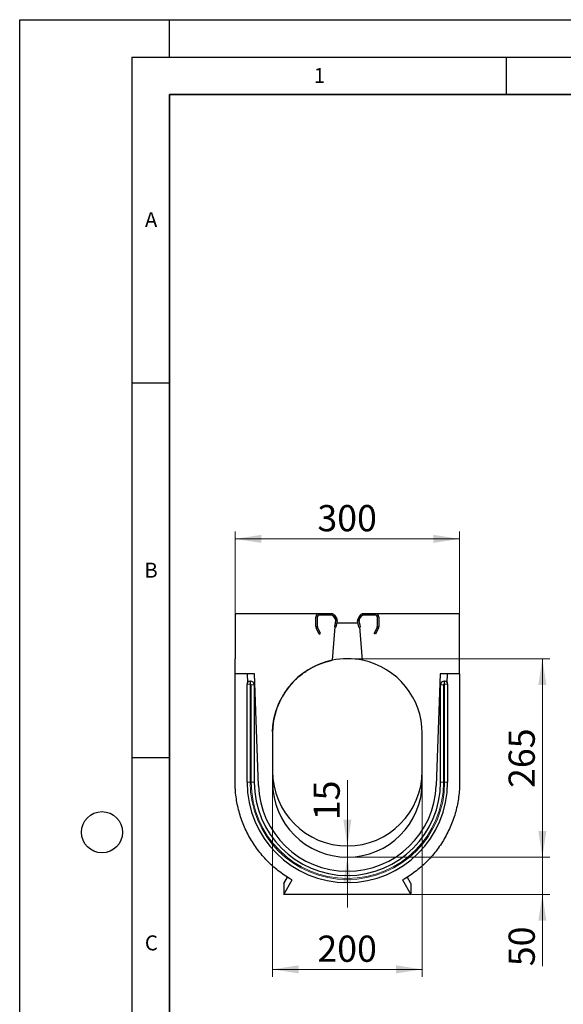
# Model space of a CAD drawing. Units: millimetres. Extents: x 0 to 420, y 0 to 297.
# Drawn here: x 0 to 73, y 166 to 297 of the extents above; entities that cross this region are included whole.
import ezdxf

# ---------------------------------------------------------------- set-up
doc = ezdxf.new("R2010")
doc.units = ezdxf.units.MM
doc.layers.add('LINIEN-DICK', color=7, linetype='Continuous', lineweight=35)
doc.layers.add('LINIEN-DÜNN', color=7, linetype='Continuous')
doc.layers.add('VORLAGE_TEXT', color=7, linetype='Continuous')
doc.styles.add('SLDTEXTSTYLE0', font='TXT', dxfattribs={"width": 0.605})
doc.dimstyles.new('SLDDIMSTYLE0', dxfattribs={"dimtxt": 3.5, "dimasz": 3.5, "dimexe": 0, "dimexo": 0.0625, "dimgap": 0.875, "dimtad": 1, "dimlfac": 10, "dimrnd": 1e-09, "dimzin": 12, "dimdsep": 46, "dimtxsty": 'SLDTEXTSTYLE0', "dimsah": 1, "dimcen": 0.09, "dimadec": 0, "dimazin": 3, "dimtfac": 1, "dimtdec": 3, "dimtofl": 0, "dimtmove": 0, "dimatfit": 3, "dimfxl": 1, "dimfrac": 2, "dimtolj": 1, "dimtzin": 12, "dimarcsym": 0})
doc.dimstyles.new('SLDDIMSTYLE2', dxfattribs={"dimtxt": 3.5, "dimasz": 3.5, "dimexe": 0, "dimexo": 0.0625, "dimgap": 0.875, "dimtad": 1, "dimdec": 0, "dimlfac": 10, "dimrnd": 1e-09, "dimzin": 12, "dimdsep": 46, "dimtxsty": 'SLDTEXTSTYLE0', "dimsah": 1, "dimcen": 0.09, "dimadec": 0, "dimazin": 3, "dimtfac": 1, "dimtdec": 3, "dimtmove": 0, "dimatfit": 0, "dimfxl": 1, "dimfrac": 2, "dimtolj": 1, "dimtzin": 12, "dimarcsym": 0})
doc.dimstyles.new('SLDDIMSTYLE3', dxfattribs={"dimtxt": 3.5, "dimasz": 3.5, "dimexe": 0, "dimexo": 0.0625, "dimgap": 0.875, "dimtad": 1, "dimlfac": 10, "dimrnd": 1e-09, "dimzin": 12, "dimdsep": 46, "dimtxsty": 'SLDTEXTSTYLE0', "dimsah": 1, "dimcen": 0.09, "dimadec": 0, "dimazin": 3, "dimtfac": 1, "dimtdec": 3, "dimtmove": 0, "dimatfit": 0, "dimfxl": 1, "dimfrac": 2, "dimtolj": 1, "dimtzin": 12, "dimarcsym": 0})

# ---------------------------------------------------------------- blocks, each defined once
blk = doc.blocks.new('_D_3')
at = {"color": 7, "linetype": 'Continuous', "lineweight": 0}
for p, q in [((28.79, 217.77), (28.79, 228.67)), ((28.79, 227.67), (58.79, 227.67)), ((58.79, 217.77), (58.79, 228.67))]:
    blk.add_line(p, q, dxfattribs=at)
at = {"color": 7, "linetype": 'Continuous', "lineweight": 18}
for points in [[(28.79, 227.67), (32.29, 227.14), (32.29, 228.21)], [(58.79, 227.67), (55.29, 228.21), (55.29, 227.14)]]:
    blk.add_solid(points, dxfattribs=at)
at = {"color": 7, "linetype": 'Continuous', "lineweight": 18, "insert": (39.78, 232.19), "char_height": 3.5, "attachment_point": 1, "style": 'SLDTEXTSTYLE0'}
blk.add_mtext('300', dxfattribs=at)
blk = doc.blocks.new('_D_4')
at = {"color": 7, "linetype": 'Continuous', "lineweight": 0}
for p, q in [((43.89, 211.67), (70.84, 211.67)), ((69.84, 211.67), (69.84, 185.17)), ((43.89, 185.17), (70.84, 185.17))]:
    blk.add_line(p, q, dxfattribs=at)
at = {"color": 7, "linetype": 'Continuous', "lineweight": 18}
for points in [[(69.84, 211.67), (69.31, 208.17), (70.38, 208.17)], [(69.84, 185.17), (70.38, 188.67), (69.31, 188.67)]]:
    blk.add_solid(points, dxfattribs=at)
at = {"color": 7, "linetype": 'Continuous', "lineweight": 18, "insert": (65.33, 194.41), "char_height": 3.5, "attachment_point": 1, "rotation": 90, "style": 'SLDTEXTSTYLE0'}
blk.add_mtext('265', dxfattribs=at)
blk = doc.blocks.new('_D_5')
at = {"color": 7, "linetype": 'Continuous', "lineweight": 0}
for p, q in [((69.84, 185.17), (69.84, 191.91)), ((43.89, 185.17), (70.84, 185.17)), ((69.84, 180.19), (69.84, 185.17)), ((52.39, 180.19), (70.84, 180.19)), ((69.84, 180.19), (69.84, 170.61))]:
    blk.add_line(p, q, dxfattribs=at)
at = {"color": 7, "linetype": 'Continuous', "lineweight": 18}
for points in [[(69.84, 185.17), (70.38, 188.67), (69.31, 188.67)], [(69.84, 180.19), (69.31, 176.69), (70.38, 176.69)]]:
    blk.add_solid(points, dxfattribs=at)
at = {"color": 7, "linetype": 'Continuous', "lineweight": 18, "insert": (65.33, 170.61), "char_height": 3.5, "attachment_point": 1, "rotation": 90, "style": 'SLDTEXTSTYLE0'}
blk.add_mtext('50', dxfattribs=at)
blk = doc.blocks.new('_D_6')
at = {"color": 7, "linetype": 'Continuous', "lineweight": 0}
for p, q in [((43.79, 186.67), (43.79, 195.45)), ((43.69, 186.67), (42.79, 186.67)), ((43.79, 186.67), (43.79, 185.17)), ((43.69, 185.17), (42.79, 185.17)), ((43.79, 185.17), (43.79, 178.44))]:
    blk.add_line(p, q, dxfattribs=at)
at = {"color": 7, "linetype": 'Continuous', "lineweight": 18}
for points in [[(43.79, 186.67), (44.32, 190.17), (43.25, 190.17)], [(43.79, 185.17), (43.25, 181.67), (44.32, 181.67)]]:
    blk.add_solid(points, dxfattribs=at)
at = {"color": 7, "linetype": 'Continuous', "lineweight": 18, "insert": (39.27, 190.1), "char_height": 3.5, "attachment_point": 1, "rotation": 90, "style": 'SLDTEXTSTYLE0'}
blk.add_mtext('15', dxfattribs=at)
blk = doc.blocks.new('_D_7')
at = {"color": 7, "linetype": 'Continuous', "lineweight": 0}
for p, q in [((33.79, 195.07), (33.79, 169.19)), ((53.79, 195.07), (53.79, 169.19)), ((33.79, 170.19), (53.79, 170.19))]:
    blk.add_line(p, q, dxfattribs=at)
at = {"color": 7, "linetype": 'Continuous', "lineweight": 18}
for points in [[(33.79, 170.19), (37.29, 169.65), (37.29, 170.73)], [(53.79, 170.19), (50.29, 170.73), (50.29, 169.65)]]:
    blk.add_solid(points, dxfattribs=at)
at = {"color": 7, "linetype": 'Continuous', "lineweight": 18, "insert": (39.78, 174.7), "char_height": 3.5, "attachment_point": 1, "style": 'SLDTEXTSTYLE0'}
blk.add_mtext('200', dxfattribs=at)

msp = doc.modelspace()

# ---------------------------------------------------------------- linework, layer by layer
at = {"color": 7, "linetype": 'Continuous', "lineweight": 25}
for p, q in [((28.7855, 217.6746), (28.7855, 211.6746)), ((32.2855, 217.6746), (28.7855, 217.6746)), ((39.9855, 217.6746), (32.2855, 217.6746)), ((39.5855, 215.9629), (39.5855, 217.2746)), ((39.7855, 215.9629), (39.7855, 217.2746)), ((41.7179, 217.6746), (39.9855, 217.6746)), ((41.7179, 217.4746), (39.9855, 217.4746)), ((41.8951, 217.369), (41.8441, 217.4298)), ((41.8856, 217.3835), (42.1944, 216.908)), ((41.8951, 217.369), (42.1944, 216.908)), ((42.0534, 217.4925), (42.3622, 217.0169)), ((45.2088, 217.0169), (45.5176, 217.4925)), ((45.3765, 216.908), (45.6853, 217.3835)), ((45.3765, 216.908), (45.6759, 217.369)), ((45.7269, 217.4298), (45.6759, 217.369)), ((47.5855, 217.6746), (45.8531, 217.6746)), ((47.5855, 217.4746), (45.8531, 217.4746)), ((55.2855, 217.6746), (47.5855, 217.6746)), ((47.7855, 217.2746), (47.7855, 215.9629)), ((47.9855, 217.2746), (47.9855, 215.9629)), ((58.7855, 217.6746), (55.2855, 217.6746)), ((58.7855, 211.6746), (58.7855, 217.6746)), ((40.0081, 214.968), (39.623, 215.7939)), ((40.1894, 215.0525), (39.8042, 215.8784)), ((42.1323, 215.9237), (41.7421, 211.4636)), ((42.2223, 216.7575), (42.0489, 215.9414)), ((42.1933, 216.621), (42.0489, 215.9414)), ((42.2445, 215.8998), (42.0489, 215.9414)), ((42.1323, 215.9237), (42.0489, 215.9414)), ((42.2148, 216.867), (42.1933, 216.621)), ((42.418, 216.7159), (42.2445, 215.8998)), ((42.3667, 216.4746), (45.2043, 216.4746)), ((45.3265, 215.8998), (45.153, 216.7159)), ((45.3265, 215.8998), (45.5221, 215.9414)), ((45.5221, 215.9414), (45.3487, 216.7575)), ((45.3777, 216.621), (45.3561, 216.867)), ((45.5221, 215.9414), (45.3777, 216.621)), ((45.5221, 215.9414), (45.4387, 215.9237)), ((45.8289, 211.4636), (45.4387, 215.9237)), ((47.7667, 215.8784), (47.3816, 215.0525)), ((47.948, 215.7939), (47.5629, 214.968)), ((40.0081, 214.968), (40.1894, 215.0525)), ((47.5629, 214.968), (47.3816, 215.0525)), ((28.7855, 209.6746), (28.7855, 211.6746)), ((58.7855, 209.6746), (58.7855, 211.6746)), ((31.3855, 209.6746), (28.7855, 209.6746)), ((30.3849, 209.6746), (30.4275, 208.4531)), ((31.9063, 194.7598), (31.3855, 209.6746)), ((56.1855, 209.6746), (55.6646, 194.7598)), ((58.7855, 209.6746), (56.1855, 209.6746)), ((57.1434, 208.4531), (57.1861, 209.6746)), ((30.3855, 195.1746), (30.3855, 208.2746)), ((30.7855, 208.6746), (30.8355, 208.6746)), ((31.3355, 208.1746), (31.3355, 195.1746)), ((56.2355, 195.1746), (56.2355, 208.1746)), ((56.7355, 208.6746), (56.7855, 208.6746)), ((57.1855, 208.2746), (57.1855, 195.1746)), ((33.7855, 201.6746), (33.7855, 196.6746)), ((53.7855, 196.6746), (53.7855, 201.6746)), ((33.7855, 196.6746), (33.7855, 195.1746)), ((53.7855, 195.1746), (53.7855, 196.6746)), ((35.2855, 181.6746), (35.7749, 182.5223)), ((35.2855, 180.1896), (36.406, 182.1304)), ((35.2855, 181.6746), (35.2855, 180.1896)), ((51.165, 182.1304), (52.2855, 180.1896)), ((52.2855, 181.6746), (51.7949, 182.5243)), ((52.2855, 181.6746), (52.2855, 180.1896)), ((52.2855, 180.1896), (35.2855, 180.1896))]:
    msp.add_line(p, q, dxfattribs=at)
at = {"color": 8, "linetype": 'Continuous', "lineweight": 18}
for p, q in [((39.7855, 217.2746), (39.5855, 217.2746)), ((39.9855, 217.4746), (39.9855, 217.6746)), ((41.7179, 217.4746), (41.7179, 217.6746)), ((41.8856, 217.3835), (42.0534, 217.4925)), ((42.1944, 216.908), (42.3622, 217.0169)), ((45.3765, 216.908), (45.2088, 217.0169)), ((45.6853, 217.3835), (45.5176, 217.4925)), ((45.8531, 217.4746), (45.8531, 217.6746)), ((47.5855, 217.4746), (47.5855, 217.6746)), ((47.7855, 217.2746), (47.9855, 217.2746)), ((39.7855, 215.9629), (39.5855, 215.9629)), ((39.8042, 215.8784), (39.623, 215.7939)), ((42.2223, 216.7575), (42.418, 216.7159)), ((45.3487, 216.7575), (45.153, 216.7159)), ((47.7667, 215.8784), (47.948, 215.7939)), ((47.7855, 215.9629), (47.9855, 215.9629)), ((30.3855, 208.2746), (30.7855, 208.2746)), ((30.7855, 208.6746), (30.7855, 208.2746)), ((30.7855, 208.2746), (30.7855, 195.1746)), ((30.8355, 208.2746), (30.7855, 208.2746)), ((30.8355, 208.6746), (30.8355, 208.2746)), ((30.9355, 195.1746), (30.9355, 208.1746)), ((31.3355, 208.1746), (30.9355, 208.1746)), ((56.6355, 208.1746), (56.2355, 208.1746)), ((56.6355, 208.1746), (56.6355, 195.1746)), ((56.7355, 208.2746), (56.7355, 208.6746)), ((56.7855, 208.2746), (56.7355, 208.2746)), ((56.7855, 208.2746), (56.7855, 208.6746)), ((56.7855, 195.1746), (56.7855, 208.2746)), ((56.7855, 208.2746), (57.1855, 208.2746)), ((30.3855, 195.1746), (30.7855, 195.1746)), ((31.3355, 195.1746), (30.9355, 195.1746)), ((56.6355, 195.1746), (56.2355, 195.1746)), ((56.7855, 195.1746), (57.1855, 195.1746))]:
    msp.add_line(p, q, dxfattribs=at)
at = {"color": 7, "linetype": 'Continuous', "lineweight": 25}
for centre, radius, start, end in [((39.9855, 217.2746), 0.4, 90, 180), ((39.9855, 217.2746), 0.2, 90, 180), ((41.7179, 217.2746), 0.4, 33, 90), ((41.7179, 217.2746), 0.2, 33, 90), ((41.7179, 217.2746), 0.2, 50.887287, 90), ((42.0267, 216.7991), 0.4, 348, 33), ((45.5443, 216.7991), 0.4, 147, 192), ((45.8531, 217.2746), 0.4, 90, 147), ((45.8531, 217.2746), 0.2, 90, 147), ((45.8531, 217.2746), 0.2, 90, 129.112713), ((47.5855, 217.2746), 0.4, 0, 90), ((47.5855, 217.2746), 0.2, 0, 90), ((39.9855, 215.9629), 0.4, 180, 205), ((39.9855, 215.9629), 0.2, 180, 205), ((42.0267, 216.7991), 0.2, 348, 33), ((42.0267, 216.7991), 0.2, 19.834931, 33), ((45.5443, 216.7991), 0.2, 147, 192), ((45.5443, 216.7991), 0.2, 147, 160.165069), ((47.5855, 215.9629), 0.2, 335, 0), ((47.5855, 215.9629), 0.4, 335, 0), ((43.7855, 201.6746), 10, 101.790786, 180), ((43.7855, 201.6746), 10, 78.209137, 101.790765), ((43.7855, 201.6746), 10, 360, 78.209213), ((30.7855, 208.2746), 0.4, 90, 180), ((30.8355, 208.1746), 0.5, 0, 90), ((56.7355, 208.1746), 0.5, 90, 180), ((56.7855, 208.2746), 0.4, 0, 90), ((43.7855, 196.6746), 10, 180, 0), ((43.7855, 195.1746), 13.4, 180, 0), ((43.7855, 195.1746), 12.45, 180, 0), ((43.7855, 195.1746), 11.8864, 182, 358), ((43.7855, 195.1746), 10, 180, 0)]:
    msp.add_arc(centre, radius, start, end, dxfattribs=at)
at = {"color": 8, "linetype": 'Continuous', "lineweight": 18}
for centre, radius, start, end in [((30.8355, 208.1746), 0.1, 0, 90), ((56.7355, 208.1746), 0.1, 90, 180), ((43.7855, 195.1746), 13, 180, 0), ((43.7855, 195.1746), 12.85, 180, 0)]:
    msp.add_arc(centre, radius, start, end, dxfattribs=at)
at = {"color": 7, "linetype": 'Continuous', "lineweight": 25}
for points, knots in [([(33.7884, 201.9155), (33.7885, 201.9207), (33.7888, 201.9311), (33.7893, 201.95), (33.7899, 201.9712), (33.7906, 201.995), (33.7915, 202.0212), (33.7925, 202.05), (33.7938, 202.0813), (33.7952, 202.1156), (33.7969, 202.153), (33.799, 202.1939), (33.8013, 202.2374), (33.804, 202.2838), (33.8072, 202.3328), (33.8107, 202.3847), (33.8147, 202.4392), (33.8193, 202.4965), (33.8244, 202.5566), (33.8302, 202.6194), (33.8366, 202.6849), (33.8436, 202.7519), (33.8513, 202.8201), (33.8595, 202.8893), (33.8685, 202.9609), (33.8784, 203.0349), (33.8892, 203.112), (33.9012, 203.1924), (33.9145, 203.2762), (33.9288, 203.3624), (33.9444, 203.4511), (33.9613, 203.5422), (33.9795, 203.6358), (33.9973, 203.7224), (34.0141, 203.8007), (34.0292, 203.8692), (34.0451, 203.9388), (34.0618, 204.0092), (34.0795, 204.0818), (34.0969, 204.1507), (34.119, 204.2362), (34.1492, 204.3477), (34.1886, 204.4866), (34.2403, 204.6578), (34.3036, 204.854), (34.3803, 205.0747), (34.4724, 205.32), (34.5827, 205.591), (34.716, 205.8914), (34.8772, 206.2228), (35.0648, 206.5736), (35.2341, 206.8612), (35.3891, 207.1075), (35.5488, 207.3482), (35.6871, 207.5425), (35.7799, 207.6669), (35.8019, 207.6961), (35.8198, 207.7198), (35.8381, 207.7437), (35.8638, 207.7773), (35.8963, 207.8193), (35.9323, 207.8652), (35.969, 207.9115), (36.0068, 207.9586), (36.0541, 208.0168), (36.1203, 208.097), (36.2262, 208.2215), (36.3519, 208.3641), (36.5002, 208.5257), (36.6721, 208.7043), (36.8673, 208.8969), (37.0856, 209.1001), (37.3158, 209.3015), (37.5475, 209.4919), (37.8098, 209.6949), (38.0862, 209.8938), (38.3121, 210.0442), (38.4553, 210.1356), (38.5396, 210.1879), (38.5962, 210.2226), (38.675, 210.2699), (38.744, 210.3105), (38.82, 210.3545), (38.9135, 210.4074), (39.0251, 210.4689), (39.1405, 210.5304), (39.2931, 210.609), (39.4756, 210.6989), (39.694, 210.8), (39.8732, 210.8778), (40.0117, 210.9351), (40.1078, 210.9737), (40.2096, 211.0133), (40.3108, 211.0514), (40.4069, 211.0864), (40.4946, 211.1174), (40.5743, 211.1448), (40.6481, 211.1695), (40.7101, 211.1897), (40.769, 211.2086), (40.8555, 211.2356), (40.9351, 211.2595), (41.0232, 211.2855), (41.1546, 211.3225), (41.3259, 211.3678), (41.5177, 211.4143), (41.6593, 211.4468), (41.7343, 211.4616), (41.7421, 211.4631)], [0, 0, 0, 0, 0.0376271, 0.07449511, 0.11060405, 0.14595392, 0.18054473, 0.21437649, 0.24744921, 0.27976291, 0.31280127, 0.34500663, 0.376379, 0.40691841, 0.43662487, 0.46549841, 0.49353905, 0.52074682, 0.54712174, 0.57266386, 0.5973732, 0.62124981, 0.64299936, 0.6640087, 0.68427788, 0.70380695, 0.72259596, 0.741229, 0.75907239, 0.77612622, 0.79239058, 0.8078656, 0.8225514, 0.83644816, 0.84554456, 0.85426817, 0.86261906, 0.87059734, 0.87820309, 0.88543175, 0.89214175, 0.8982708, 0.90453883, 0.91007871, 0.91490995, 0.91906206, 0.92258166, 0.92554537, 0.9280807, 0.93038735, 0.93272434, 0.9353417, 0.93681849, 0.93880796, 0.9416244, 0.94203467, 0.94223731, 0.9424222, 0.94260136, 0.94278912, 0.9432355, 0.94382731, 0.94459222, 0.94554287, 0.94668557, 0.94900161, 0.95105753, 0.9529032, 0.95460708, 0.95625536, 0.95794279, 0.95975799, 0.96176567, 0.96374826, 0.96558898, 0.96840467, 0.97096474, 0.97224898, 0.97352025, 0.97466517, 0.97518219, 0.97566462, 0.97618188, 0.97679159, 0.97780793, 0.97905841, 0.98024172, 0.98181102, 0.98324167, 0.98468296, 0.98545649, 0.98627133, 0.98699554, 0.98763429, 0.98825431, 0.98892789, 0.98971268, 0.99064594, 0.99174999, 0.99287339, 0.9938009, 0.99422849, 0.99465583, 0.9955815, 0.99670567, 0.99809961, 0.99980102, 1, 1, 1, 1]), ([(36.406, 182.1304), (35.8311, 182.4552), (34.725, 183.1806), (33.2242, 184.4767), (31.9072, 185.9585), (30.7963, 187.6008), (29.9107, 189.3758), (29.2658, 191.2536), (28.8735, 193.2023), (28.7855, 194.5267), (28.7855, 195.3093), (28.7855, 195.5535), (28.7855, 195.93), (28.7855, 196.3108), (28.7855, 196.5633), (28.7855, 197.9371), (28.7855, 200.4402), (28.7855, 204.199), (28.7855, 207.2779), (28.7855, 209.0993), (28.7855, 209.6746)], [0.60374186, 0.60374186, 0.60374186, 0.60374186, 0.619791359, 0.635840857, 0.651890356, 0.667939855, 0.683989353, 0.700038852, 0.71608835, 0.732137849, 0.732137849, 0.735036446, 0.737935042, 0.740833639, 0.743732235, 0.743732235, 0.772718201, 0.801704166, 0.830690132, 0.8441024, 0.8441024, 0.8441024, 0.8441024]), ([(58.7855, 209.6746), (58.7855, 209.0993), (58.7855, 207.2779), (58.7855, 204.199), (58.7855, 200.4402), (58.7855, 197.9371), (58.7855, 196.5633), (58.7855, 196.3108), (58.7855, 195.93), (58.7855, 195.5535), (58.7855, 195.3093), (58.7855, 194.5267), (58.6975, 193.2023), (58.3052, 191.2536), (57.6603, 189.3758), (56.7747, 187.6008), (55.6638, 185.9585), (54.3468, 184.4767), (52.846, 183.1806), (51.7398, 182.4552), (51.165, 182.1304)], [0.018157565, 0.018157565, 0.018157565, 0.018157565, 0.031569833, 0.060555798, 0.089541764, 0.118527729, 0.118527729, 0.121426326, 0.124324922, 0.127223519, 0.130122116, 0.130122116, 0.146171614, 0.162221113, 0.178270611, 0.19432011, 0.210369609, 0.226419107, 0.242468606, 0.258518104, 0.258518104, 0.258518104, 0.258518104])]:
    msp.add_open_spline(points, degree=3, knots=knots, dxfattribs=at)
at = {"layer": 'LINIEN-DICK'}
for p, q in [((20, 287), (20, 10)), ((410, 287), (20, 287))]:
    msp.add_line(p, q, dxfattribs=at)
at = {"layer": 'LINIEN-DÜNN'}
for p, q in [((0, 0), (0, 297)), ((0, 297), (420, 297)), ((20, 292), (20, 297)), ((15, 292), (415, 292)), ((15, 292), (15, 5)), ((65, 292), (65, 287)), ((15, 248.5), (20, 248.5)), ((15, 198.5), (20, 198.5))]:
    msp.add_line(p, q, dxfattribs=at)
msp.add_circle((11, 188.5), 2.75, dxfattribs=at)

# ---------------------------------------------------------------- texts
at = {"layer": 'VORLAGE_TEXT', "char_height": 2, "attachment_point": 2, "style": 'SLDTEXTSTYLE0'}
for s, insert in [('1', (40.051, 290.553)), ('A', (17.561, 271.2966)), ('B', (17.5517, 224.4926)), ('C', (17.5962, 174.7262))]:
    msp.add_mtext(s, dxfattribs=dict(at, insert=insert))

# ---------------------------------------------------------------- dimensions: what is measured, and where the dimension line sits
at = {"color": 7, "linetype": 'Continuous', "lineweight": 18}
for base, p1, p2, picture, middle in [((58.7855, 227.6747), (28.7855, 217.6746), (58.7855, 217.6746), '_D_3', (43.7855, 227.6747)), ((53.7855, 170.1896), (33.7855, 195.1746), (53.7855, 195.1746), '_D_7', (43.7855, 170.1896))]:
    dim = msp.add_linear_dim(base=base, p1=p1, p2=p2, dimstyle='SLDDIMSTYLE0', dxfattribs=at)
    dim.commit()
    dim.dimension.update_dxf_attribs({"geometry": picture, "text_midpoint": middle, "dimtype": 160})
for base, p1, dimstyle, picture, middle in [((69.845, 185.1746), (43.7855, 211.6746), 'SLDDIMSTYLE0', '_D_4', (69.845, 198.4246)), ((43.7855, 185.1746), (43.7855, 186.6746), 'SLDDIMSTYLE3', '_D_6', (43.7855, 192.7758)), ((69.845, 185.1746), (52.2855, 180.1896), 'SLDDIMSTYLE2', '_D_5', (69.845, 173.2885))]:
    dim = msp.add_linear_dim(base=base, p1=p1, p2=(43.7855, 185.1746), angle=90, dimstyle=dimstyle, dxfattribs=at)
    dim.commit()
    dim.dimension.update_dxf_attribs({"geometry": picture, "text_midpoint": middle, "dimtype": 160})

doc.saveas('drawing.dxf')
